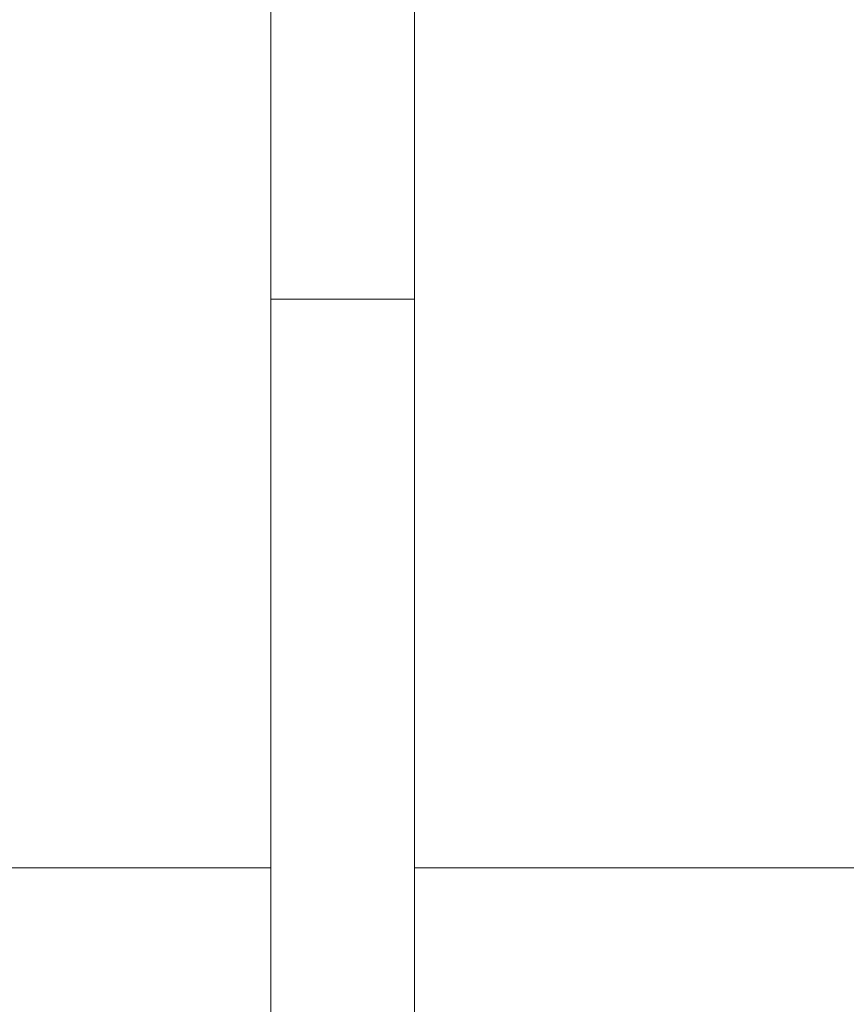
# Paper-space layout 'Лист2' of a CAD drawing. Units: millimetres. Extents: x 80 to 5376, y -31 to 3696.
# Drawn here: x 1485 to 1519, y 2154 to 2195 of the extents above; entities that cross this region are included whole.
import ezdxf

# ---------------------------------------------------------------- set-up
doc = ezdxf.new("R2010")
doc.units = ezdxf.units.MM
doc.layers.add('FORMAT', color=7, linetype='Continuous')
doc.styles.add('SLDTEXTSTYLE1', font='TXT', dxfattribs={"width": 0.7})
doc.dimstyles.new('SLDDIMSTYLE0', dxfattribs={"dimtxt": 35, "dimasz": 35, "dimexe": 0, "dimexo": 0.0625, "dimgap": 8.75, "dimtad": 2, "dimlfac": 0.5, "dimrnd": 1e-09, "dimzin": 12, "dimdsep": 46, "dimtxsty": 'SLDTEXTSTYLE1', "dimsah": 1, "dimcen": 0.09, "dimadec": 0, "dimazin": 3, "dimtfac": 1, "dimtdec": 3, "dimtofl": 0, "dimtmove": 0, "dimatfit": 3, "dimfxl": 0, "dimfrac": 2, "dimtolj": 1, "dimtzin": 12, "dimarcsym": 0})

# ---------------------------------------------------------------- blocks, each defined once
blk = doc.blocks.new('_D_17')
at = {"layer": 'FORMAT', "ltscale": 10}
for p, q in [((2355.412, 2159.492), (2355.412, 1961.667)), ((307.412, 2151.492), (307.412, 1961.667)), ((2355.412, 1971.667), (307.412, 1971.667))]:
    blk.add_line(p, q, dxfattribs=at)
for points in [[(307.412, 1971.667), (342.412, 1966.282), (342.412, 1977.051)], [(2355.412, 1971.667), (2320.412, 1977.051), (2320.412, 1966.282)]]:
    blk.add_solid(points, dxfattribs=at)
at = {"layer": 'FORMAT', "ltscale": 10, "insert": (1254.53, 2016.784, 0.2), "char_height": 35, "attachment_point": 1, "style": 'SLDTEXTSTYLE1'}
blk.add_mtext('1024', dxfattribs=at)

psp = doc.layouts.new('Лист2')

# ---------------------------------------------------------------- linework, layer by layer
at = {"color": 7, "linetype": 'Continuous', "lineweight": 15, "ltscale": 10}
for p, q in [((1495.412, 2183.299), (1495.412, 2316.187)), ((1501.412, 2316.187), (1501.412, 2183.299)), ((1495.412, 2183.299), (1501.412, 2183.299)), ((1495.412, 2144.132), (1495.412, 2183.299)), ((1501.412, 2183.299), (1501.412, 2144.132)), ((1495.412, 2159.605), (1484.181, 2159.605)), ((1585.412, 2159.605), (1501.412, 2159.605))]:
    psp.add_line(p, q, dxfattribs=at)

# ---------------------------------------------------------------- dimensions: what is measured, and where the dimension line sits
at = {"layer": 'FORMAT', "ltscale": 10}
dim = psp.add_linear_dim(base=(307.412, 1971.667), p1=(2355.412, 2159.592), p2=(307.412, 2151.592), dimstyle='SLDDIMSTYLE0', dxfattribs=at)
dim.commit()
dim.dimension.update_dxf_attribs({"geometry": '_D_17', "text_midpoint": (1308.051, 1971.667), "dimtype": 160})

doc.saveas('drawing.dxf')
